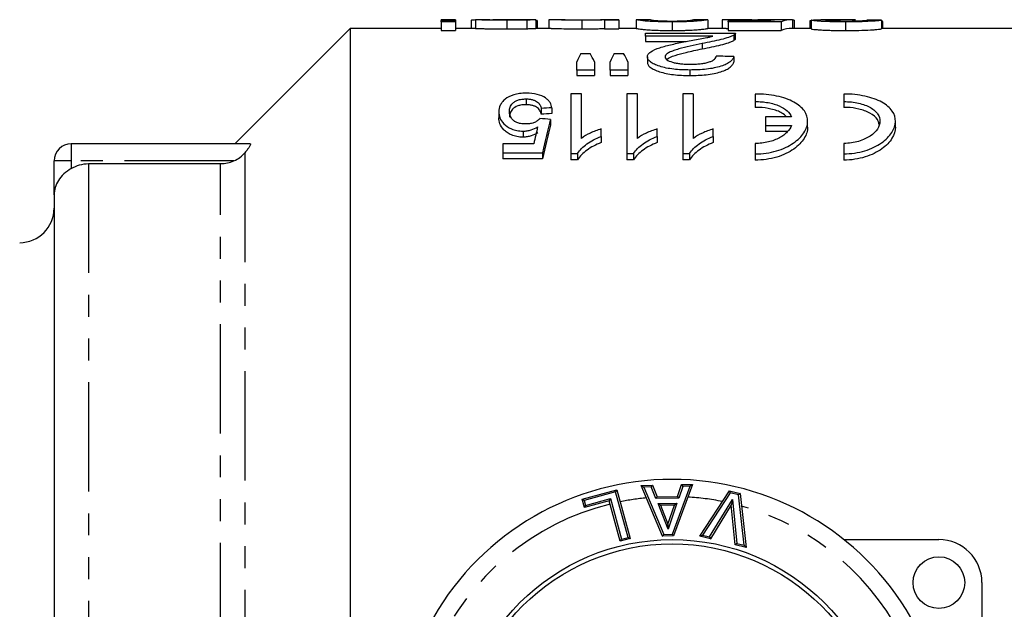
# Model space of a CAD drawing. Extents: x 126 to 281, y 56 to 280.
# Drawn here: x 161 to 218, y 108 to 142 of the extents above; entities that cross this region are included whole.
import ezdxf

# ---------------------------------------------------------------- set-up
doc = ezdxf.new("R2010")
doc.units = 0
doc.linetypes.add('PHANTOM', pattern=[12.7, 6.35, -1.27, 1.27, -1.27, 1.27, -1.27])
doc.layers.get('0').update_dxf_attribs({"linetype": 'CONTINUOUS'})

msp = doc.modelspace()

# ---------------------------------------------------------------- linework, layer by layer
at = {"color": 7, "linetype": 'CONTINUOUS'}
for p, q in [((180.359, 141.862), (173.659, 135.162)), ((185.643, 141.862), (180.359, 141.862)), ((180.359, 141.862), (180.359, 106.612)), ((186.476, 142.362), (185.643, 142.362)), ((185.643, 142.336), (185.643, 142.362)), ((186.476, 142.336), (185.643, 142.336)), ((185.643, 142.336), (185.643, 142.294)), ((185.643, 142.238), (185.643, 142.294)), ((185.643, 142.294), (186.476, 142.294)), ((186.476, 142.238), (185.643, 142.238)), ((185.643, 142.238), (185.643, 141.737)), ((186.476, 142.362), (186.476, 142.336)), ((186.476, 142.336), (186.476, 142.294)), ((186.476, 142.294), (186.476, 142.238)), ((186.476, 142.238), (186.476, 141.737)), ((187.643, 141.862), (186.476, 141.862)), ((187.393, 142.323), (187.393, 141.862)), ((187.643, 142.361), (187.643, 141.861)), ((189.458, 142.333), (189.458, 141.832)), ((191.112, 142.362), (190.184, 142.362)), ((190.621, 142.344), (190.621, 141.843)), ((191.143, 142.361), (191.143, 141.861)), ((192.03, 141.862), (191.143, 141.862)), ((191.226, 142.326), (191.226, 141.862)), ((191.893, 142.354), (191.893, 141.862)), ((192.854, 142.362), (192.012, 142.362)), ((193.822, 142.333), (193.822, 141.832)), ((195.976, 142.362), (194.977, 142.362)), ((195.143, 142.336), (195.143, 142.355)), ((195.976, 142.336), (195.143, 142.336)), ((195.143, 142.336), (195.143, 141.835)), ((195.976, 142.362), (195.976, 142.336)), ((195.976, 142.336), (195.976, 141.835)), ((196.974, 141.862), (195.976, 141.862)), ((197.808, 142.362), (196.974, 142.362)), ((196.976, 142.362), (196.976, 141.862)), ((199.059, 142.238), (199.059, 141.737)), ((201.14, 142.362), (200.308, 142.362)), ((202.204, 141.862), (201.138, 141.862)), ((201.143, 142.362), (201.143, 141.862)), ((201.976, 142.35), (201.976, 141.862)), ((202.204, 141.862), (202.309, 141.861)), ((203.205, 142.362), (202.217, 142.362)), ((202.309, 142.244), (202.309, 142.298)), ((202.309, 142.298), (204.712, 142.298)), ((205.393, 142.244), (202.309, 142.244)), ((202.309, 142.244), (202.309, 141.743)), ((203.884, 142.348), (203.884, 142.298)), ((206.026, 142.362), (205.016, 142.362)), ((205.393, 142.244), (205.393, 141.743)), ((207.143, 141.862), (206.026, 141.862)), ((206.059, 142.362), (206.059, 141.862)), ((206.143, 142.336), (206.143, 141.862)), ((207.143, 142.294), (207.059, 142.294)), ((207.059, 142.294), (207.059, 141.862)), ((207.143, 142.337), (207.143, 141.837)), ((208.819, 142.362), (207.709, 142.362)), ((209.143, 142.238), (209.143, 141.737)), ((211.226, 142.338), (211.226, 141.838)), ((219.531, 141.862), (211.226, 141.862)), ((211.309, 141.862), (211.309, 142.24)), ((185.643, 141.737), (186.476, 141.737)), ((195.143, 141.835), (195.976, 141.835)), ((197.521, 141.405), (197.521, 141.588)), ((197.521, 141.588), (202.752, 141.588)), ((201.434, 141.405), (197.521, 141.405)), ((197.521, 141.405), (197.521, 141.1)), ((202.309, 141.743), (205.393, 141.743)), ((202.644, 141.464), (202.644, 141.159)), ((202.752, 141.279), (202.752, 141.583)), ((197.521, 141.1), (199.875, 141.1)), ((200.8, 140.981), (200.8, 140.672)), ((193.761, 140.407), (194.301, 140.407)), ((195.694, 140.407), (196.245, 140.407)), ((197.623, 140.204), (197.623, 139.89)), ((202.649, 140.219), (202.649, 139.905)), ((193.521, 139.443), (193.521, 139.917)), ((194.547, 139.917), (194.547, 139.443)), ((195.47, 139.443), (195.47, 139.917)), ((196.495, 139.917), (196.495, 139.443)), ((194.547, 139.443), (193.521, 139.443)), ((193.521, 139.443), (193.521, 139.122)), ((193.521, 139.122), (194.547, 139.122)), ((194.547, 139.443), (194.547, 139.122)), ((196.495, 139.443), (195.47, 139.443)), ((195.47, 139.443), (195.47, 139.122)), ((195.47, 139.122), (196.495, 139.122)), ((196.495, 139.443), (196.495, 139.122)), ((200.085, 139.443), (200.085, 139.122)), ((193.173, 138.06), (193.173, 134.587)), ((193.789, 138.06), (193.173, 138.06)), ((193.789, 135.469), (193.789, 138.06)), ((197.043, 138.06), (196.427, 138.06)), ((196.427, 138.06), (196.427, 134.587)), ((197.043, 135.469), (197.043, 138.06)), ((199.681, 138.06), (199.681, 134.587)), ((200.296, 135.469), (200.296, 138.058)), ((203.885, 138.049), (203.885, 137.608)), ((209.036, 138.049), (209.036, 137.608)), ((190.578, 137.762), (190.578, 137.427)), ((203.885, 137.608), (203.885, 137.272)), ((209.036, 137.608), (209.036, 137.272)), ((188.996, 137.011), (188.996, 136.669)), ((191.458, 137.21), (191.458, 136.87)), ((192.073, 137.251), (192.073, 136.911)), ((204.485, 136.716), (204.485, 136.226)), ((205.993, 136.716), (204.485, 136.716)), ((191.996, 136.575), (191.996, 136.229)), ((204.485, 136.226), (205.993, 136.226)), ((204.485, 136.226), (204.485, 135.877)), ((206.936, 136.127), (206.936, 136.47)), ((212.036, 136.127), (212.036, 136.473)), ((190.399, 135.892), (190.399, 135.54)), ((194.943, 135.581), (194.943, 136.02)), ((194.943, 135.581), (194.943, 135.226)), ((198.196, 135.581), (198.196, 136.02)), ((198.196, 135.581), (198.196, 135.226)), ((201.45, 135.581), (201.45, 136.02)), ((201.45, 135.581), (201.45, 135.226)), ((205.754, 135.877), (204.485, 135.877)), ((174.55, 135.162), (164.159, 135.162)), ((189.227, 135.159), (189.227, 134.64)), ((191.024, 135.159), (189.227, 135.159)), ((203.885, 135.18), (203.885, 134.572)), ((209.036, 135.18), (209.036, 134.572)), ((189.227, 134.64), (191.535, 134.64)), ((189.227, 134.64), (189.227, 134.275)), ((191.535, 134.64), (191.535, 134.275)), ((193.173, 134.587), (193.57, 134.587)), ((193.173, 134.587), (193.173, 134.222)), ((193.57, 134.587), (193.57, 134.222)), ((196.427, 134.587), (196.824, 134.587)), ((196.427, 134.587), (196.427, 134.222)), ((196.824, 134.587), (196.824, 134.222)), ((199.681, 134.587), (200.078, 134.587)), ((199.681, 134.587), (199.681, 134.222)), ((200.078, 134.587), (200.078, 134.222)), ((203.885, 134.572), (203.885, 134.206)), ((209.036, 134.572), (209.036, 134.206)), ((163.159, 132.193), (163.159, 134.162)), ((165.159, 134.002), (172.831, 134.002)), ((191.535, 134.275), (189.227, 134.275)), ((193.57, 134.222), (193.173, 134.222)), ((196.824, 134.222), (196.427, 134.222)), ((200.078, 134.222), (199.681, 134.222)), ((163.159, 132.193), (163.159, 104.347)), ((193.834, 114.511), (195.85, 115.059)), ((195.85, 115.059), (196.621, 112.218)), ((197.264, 115.31), (197.917, 115.323)), ((198.511, 112.359), (197.264, 115.31)), ((197.917, 115.323), (198.189, 114.652)), ((200.247, 115.367), (199.147, 112.371)), ((199.378, 114.675), (199.61, 115.355)), ((199.61, 115.355), (200.247, 115.367)), ((200.663, 112.354), (202.388, 114.997)), ((202.388, 114.997), (203.011, 114.849)), ((193.965, 114.029), (193.834, 114.511)), ((195.403, 114.419), (193.965, 114.029)), ((196.043, 112.062), (195.403, 114.419)), ((198.189, 114.652), (199.378, 114.675)), ((203.011, 114.849), (203.355, 111.712)), ((199.203, 114.17), (198.392, 114.154)), ((198.392, 114.154), (198.822, 113.059)), ((198.822, 113.059), (199.203, 114.17)), ((202.501, 114.176), (201.283, 112.206)), ((202.722, 111.863), (202.501, 114.176)), ((196.621, 112.218), (196.043, 112.062)), ((199.147, 112.371), (198.511, 112.359)), ((201.283, 112.206), (200.663, 112.354)), ((209.047, 112.162), (214.559, 112.162)), ((203.355, 111.712), (202.722, 111.863)), ((217.059, 109.662), (217.059, 106.704))]:
    msp.add_line(p, q, dxfattribs=at)
at = {"color": 8, "linetype": 'PHANTOM'}
for p, q in [((164.159, 135.162), (164.159, 134.162)), ((174.245, 134.638), (174.245, 105.807)), ((164.159, 134.162), (163.159, 134.162)), ((173.602, 134.162), (164.159, 134.162)), ((164.159, 134.162), (164.159, 133.725)), ((165.159, 134.002), (165.159, 104.611)), ((172.831, 105.621), (172.831, 134.002)), ((197.85, 115.221), (197.413, 115.213)), ((197.413, 115.213), (198.577, 112.461)), ((198.122, 114.551), (197.85, 115.221)), ((199.076, 112.47), (200.103, 115.264)), ((199.682, 115.256), (199.45, 114.576)), ((200.103, 115.264), (199.682, 115.256)), ((195.779, 114.936), (193.957, 114.441)), ((193.957, 114.441), (194.035, 114.151)), ((194.035, 114.151), (195.473, 114.542)), ((195.473, 114.542), (196.114, 112.184)), ((196.499, 112.289), (195.779, 114.936)), ((199.45, 114.576), (198.122, 114.551)), ((202.433, 114.884), (200.825, 112.418)), ((201.236, 112.32), (202.572, 114.482)), ((202.919, 114.768), (202.433, 114.884)), ((202.572, 114.482), (202.815, 111.943)), ((203.24, 111.842), (202.919, 114.768)), ((198.246, 114.252), (199.344, 114.273)), ((198.828, 112.769), (198.246, 114.252)), ((199.344, 114.273), (198.828, 112.769)), ((196.114, 112.184), (196.499, 112.289)), ((198.577, 112.461), (199.076, 112.47)), ((200.825, 112.418), (201.236, 112.32)), ((202.815, 111.943), (203.24, 111.842))]:
    msp.add_line(p, q, dxfattribs=at)
at = {"color": 7, "linetype": 'CONTINUOUS', "flags": 128}
for points in [[(195.85, 115.059), (195.848, 115.056), (195.844, 115.049), (195.838, 115.038), (195.829, 115.023), (195.819, 115.004), (195.806, 114.983), (195.793, 114.96), (195.779, 114.936)], [(197.264, 115.31), (197.267, 115.308), (197.275, 115.303), (197.289, 115.294), (197.308, 115.282), (197.33, 115.267), (197.356, 115.25), (197.384, 115.232), (197.413, 115.213)], [(197.85, 115.221), (197.863, 115.241), (197.876, 115.26), (197.887, 115.278), (197.897, 115.293), (197.906, 115.306), (197.912, 115.315), (197.916, 115.321), (197.917, 115.323)], [(199.682, 115.256), (199.668, 115.276), (199.655, 115.294), (199.642, 115.311), (199.632, 115.326), (199.623, 115.338), (199.616, 115.348), (199.612, 115.353), (199.61, 115.355)], [(200.247, 115.367), (200.245, 115.365), (200.237, 115.359), (200.223, 115.35), (200.205, 115.337), (200.183, 115.321), (200.158, 115.304), (200.131, 115.284), (200.103, 115.264)], [(202.388, 114.997), (202.388, 114.995), (202.391, 114.989), (202.395, 114.978), (202.401, 114.964), (202.408, 114.947), (202.415, 114.927), (202.424, 114.906), (202.433, 114.884)], [(193.834, 114.511), (193.837, 114.51), (193.843, 114.506), (193.855, 114.499), (193.87, 114.491), (193.889, 114.48), (193.91, 114.468), (193.933, 114.455), (193.957, 114.441)], [(195.473, 114.542), (195.459, 114.518), (195.446, 114.495), (195.434, 114.474), (195.423, 114.455), (195.415, 114.44), (195.408, 114.429), (195.404, 114.422), (195.403, 114.419)], [(198.122, 114.551), (198.135, 114.57), (198.148, 114.589), (198.16, 114.607), (198.17, 114.622), (198.178, 114.635), (198.184, 114.644), (198.188, 114.65), (198.189, 114.652)], [(199.45, 114.576), (199.436, 114.595), (199.422, 114.614), (199.41, 114.631), (199.399, 114.646), (199.39, 114.658), (199.383, 114.667), (199.379, 114.673), (199.378, 114.675)], [(202.572, 114.482), (202.559, 114.429), (202.547, 114.377), (202.536, 114.329), (202.526, 114.286), (202.517, 114.248), (202.51, 114.217), (202.505, 114.195), (202.502, 114.181), (202.501, 114.176)], [(203.011, 114.849), (203.009, 114.847), (203.004, 114.843), (202.995, 114.835), (202.984, 114.825), (202.97, 114.813), (202.954, 114.799), (202.937, 114.784), (202.919, 114.768)], [(193.965, 114.029), (193.967, 114.031), (193.971, 114.038), (193.977, 114.049), (193.986, 114.064), (193.996, 114.083), (194.009, 114.104), (194.022, 114.127), (194.035, 114.151)], [(198.392, 114.154), (198.39, 114.156), (198.383, 114.16), (198.372, 114.167), (198.358, 114.177), (198.34, 114.189), (198.319, 114.203), (198.296, 114.218), (198.271, 114.235), (198.246, 114.252)], [(199.344, 114.273), (199.316, 114.253), (199.29, 114.233), (199.266, 114.216), (199.244, 114.2), (199.227, 114.187), (199.214, 114.178), (199.206, 114.172), (199.203, 114.17)], [(198.828, 112.769), (198.827, 112.819), (198.826, 112.868), (198.825, 112.914), (198.824, 112.955), (198.823, 112.991), (198.823, 113.02), (198.822, 113.041), (198.822, 113.054), (198.822, 113.059)], [(196.114, 112.184), (196.1, 112.16), (196.087, 112.137), (196.075, 112.116), (196.064, 112.098), (196.055, 112.082), (196.049, 112.071), (196.045, 112.064), (196.043, 112.062)], [(196.499, 112.289), (196.523, 112.275), (196.546, 112.262), (196.567, 112.25), (196.585, 112.239), (196.601, 112.23), (196.612, 112.224), (196.619, 112.22), (196.621, 112.218)], [(198.511, 112.359), (198.513, 112.361), (198.516, 112.367), (198.522, 112.376), (198.531, 112.389), (198.541, 112.404), (198.552, 112.422), (198.564, 112.441), (198.577, 112.461)], [(199.147, 112.371), (199.145, 112.373), (199.141, 112.379), (199.135, 112.388), (199.126, 112.4), (199.115, 112.415), (199.103, 112.432), (199.09, 112.451), (199.076, 112.47)], [(200.663, 112.354), (200.666, 112.355), (200.673, 112.358), (200.685, 112.362), (200.701, 112.369), (200.721, 112.377), (200.744, 112.386), (200.77, 112.396), (200.797, 112.407), (200.825, 112.418)], [(201.236, 112.32), (201.245, 112.298), (201.254, 112.276), (201.262, 112.257), (201.269, 112.239), (201.275, 112.225), (201.279, 112.215), (201.282, 112.208), (201.283, 112.206)], [(202.815, 111.943), (202.797, 111.928), (202.78, 111.913), (202.763, 111.899), (202.749, 111.886), (202.738, 111.876), (202.729, 111.869), (202.724, 111.864), (202.722, 111.863)], [(203.24, 111.842), (203.263, 111.817), (203.284, 111.792), (203.304, 111.77), (203.321, 111.75), (203.336, 111.734), (203.346, 111.722), (203.353, 111.714), (203.355, 111.712)]]:
    msp.add_lwpolyline(points, dxfattribs=at)
at = {"color": 7, "linetype": 'CONTINUOUS'}
for centre, radius in [((199.059, 99.662), 12.5), ((199.059, 99.662), 12.25), ((214.559, 109.662), 1.5)]:
    msp.add_circle(centre, radius, dxfattribs=at)
for centre, radius, start, end in [((164.159, 134.162), 1, 90, 180), ((161.159, 131.412), 2, 270, 0), ((199.059, 99.662), 16, 29.9248, 150.0752), ((214.559, 109.662), 2.5, 0, 90)]:
    msp.add_arc(centre, radius, start, end, dxfattribs=at)
at = {"color": 8, "linetype": 'PHANTOM'}
for start, end in [(95.7018, 101.609), (78.7668, 86.4889), (103.8997, 155.7049), (24.2951, 74.4052)]:
    msp.add_arc((199.059, 99.662), 15, start, end, dxfattribs=at)
at = {"color": 7, "linetype": 'CONTINUOUS'}
for centre, major_axis, ratio, start_param, end_param in [((190.143, 99.662), (427, 0), 0.1, 1.5747, 1.576651), ((173.726, 99.662), (427, 0), 0.1, 1.529801, 1.529997), ((205.17, 99.662), (0, 42.7), 0.196442, 0.015217, 0.054672), ((206.026, 99.662), (0, 42.7), 0.2, 6.279282, 6.357414), ((206.026, 99.662), (0, 42.2), 0.2, 0, 0.07511), ((191.143, 99.662), (427, 0), 0.1, 1.53566, 1.535856), ((197.059, 99.662), (427, 0), 0.1, 1.537613, 1.539566), ((195.644, 99.662), (0, 42.5), 0.155763, 0.288369, 0.32647), ((192.381, 99.662), (0, 42.5), 0.158879, 5.956715, 5.994816), ((197.451, 99.662), (0, 42.5), 0.145379, 0.288369, 0.32647), ((194.287, 99.662), (0, 42.5), 0.161994, 5.956715, 5.994816), ((75.63, 99.662), (425, 0), 0.1, 1.267289, 1.269817), ((-3215.37, 99.662), (7967.14, 0), 0.005334, 1.127722, 1.127807), ((350.735, 99.662), (340, 0), 0.125, 2.056297, 2.058344), ((350.735, 99.662), (337.6, 0), 0.125, 2.060051, 2.062118), ((23.489, 99.662), (340, 0), 0.125, 1.052259, 1.054342), ((195.156, 99.662), (0, 42.5), 0.15, 0.518537, 0.604084), ((195.156, 99.662), (0, 42.2), 0.15, 0.522599, 0.608999), ((194.44, 99.662), (0, 42.5), 0.146172, 0.539075, 0.582255)]:
    msp.add_ellipse(centre, major_axis=major_axis, ratio=ratio, start_param=start_param, end_param=end_param, dxfattribs=at)
for points, knots in [([(187.682, 142.349), (187.609, 142.346), (187.459, 142.342), (187.4, 142.332), (187.394, 142.325), (187.393, 142.323)], [0, 0, 0, 0, 0.406499, 0.8269, 1, 1, 1, 1]), ([(189.458, 142.333), (189.353, 142.333), (189.249, 142.333), (189.043, 142.334), (188.941, 142.334), (188.74, 142.336), (188.641, 142.337), (188.445, 142.339), (188.348, 142.341), (188.167, 142.344), (188.083, 142.346), (187.936, 142.35), (187.876, 142.352), (187.778, 142.355), (187.74, 142.357), (187.681, 142.36), (187.662, 142.361), (187.643, 142.361)], [0, 0, 0, 0, 0.125, 0.125, 0.25, 0.25, 0.375, 0.375, 0.5, 0.5, 0.625, 0.625, 0.75, 0.75, 0.875, 0.875, 1, 1, 1, 1]), ([(187.643, 141.861), (187.661, 141.861), (187.681, 141.86), (187.739, 141.857), (187.776, 141.855), (187.873, 141.852), (187.933, 141.85), (188.079, 141.846), (188.162, 141.844), (188.342, 141.84), (188.438, 141.839), (188.633, 141.836), (188.732, 141.835), (188.936, 141.834), (189.04, 141.833), (189.248, 141.832), (189.353, 141.832), (189.458, 141.832)], [0, 0, 0, 0, 0.125, 0.125, 0.25, 0.25, 0.375, 0.375, 0.5, 0.5, 0.625, 0.625, 0.75, 0.75, 0.875, 0.875, 1, 1, 1, 1]), ([(188.476, 142.362), (188.486, 142.361), (188.496, 142.361), (188.528, 142.36), (188.549, 142.36), (188.63, 142.359), (188.706, 142.357), (188.881, 142.356), (188.982, 142.355), (189.186, 142.354), (189.291, 142.354), (189.397, 142.354)], [0, 0, 0, 0, 0.125, 0.125, 0.25, 0.25, 0.5, 0.5, 0.75, 0.75, 1, 1, 1, 1]), ([(189.317, 142.361), (189.103, 142.36), (188.877, 142.36), (188.656, 142.359), (188.645, 142.358)], [0, 0, 0, 0, 0.946337, 1, 1, 1, 1]), ([(189.947, 142.362), (189.896, 142.362), (189.843, 142.362), (189.791, 142.362), (189.738, 142.361), (189.686, 142.361), (189.633, 142.361), (189.528, 142.361), (189.423, 142.361), (189.317, 142.361)], [0, 0, 0, 0, 0.00016416, 0.00016416, 0.00016416, 0.0003281954, 0.0003281954, 0.0003281954, 0.0006560161, 0.0006560161, 0.0006560161, 0.0006560161]), ([(189.397, 142.354), (189.495, 142.354), (189.593, 142.354), (189.786, 142.354), (189.883, 142.355), (190.066, 142.356), (190.146, 142.357), (190.24, 142.359), (190.267, 142.359), (190.301, 142.36), (190.306, 142.361), (190.309, 142.361)], [0, 0, 0, 0, 0.25, 0.25, 0.5, 0.5, 0.75, 0.75, 0.875, 0.875, 1, 1, 1, 1]), ([(190.621, 142.344), (190.578, 142.343), (190.536, 142.342), (190.448, 142.34), (190.402, 142.34), (190.26, 142.338), (190.163, 142.336), (189.965, 142.334), (189.864, 142.334), (189.662, 142.333), (189.56, 142.333), (189.458, 142.333)], [0, 0, 0, 0, 0.125, 0.125, 0.25, 0.25, 0.5, 0.5, 0.75, 0.75, 1, 1, 1, 1]), ([(190.222, 142.362), (190.204, 142.362), (190.186, 142.362), (190.144, 142.362), (190.121, 142.362), (190.05, 142.362), (189.999, 142.362), (189.947, 142.362)], [0, 0, 0, 0, 0.25, 0.25, 0.5, 0.5, 1, 1, 1, 1]), ([(190.309, 142.361), (190.308, 142.361), (190.302, 142.362), (190.272, 142.362), (190.248, 142.362), (190.222, 142.362)], [0, 0, 0, 0, 0.5, 0.5, 1, 1, 1, 1]), ([(191.143, 142.361), (191.141, 142.361), (191.139, 142.361), (191.129, 142.36), (191.12, 142.36), (191.086, 142.358), (191.052, 142.356), (190.961, 142.353), (190.904, 142.351), (190.808, 142.348), (190.774, 142.347), (190.701, 142.345), (190.661, 142.345), (190.621, 142.344)], [0, 0, 0, 0, 0.125, 0.125, 0.25, 0.25, 0.5, 0.5, 0.75, 0.75, 0.875, 0.875, 1, 1, 1, 1]), ([(190.621, 141.843), (190.66, 141.844), (190.7, 141.845), (190.774, 141.847), (190.807, 141.848), (190.903, 141.851), (190.96, 141.853), (191.052, 141.856), (191.086, 141.858), (191.12, 141.86), (191.129, 141.86), (191.139, 141.861), (191.141, 141.861), (191.143, 141.861)], [0, 0, 0, 0, 0.125, 0.125, 0.25, 0.25, 0.5, 0.5, 0.75, 0.75, 0.875, 0.875, 1, 1, 1, 1]), ([(191.112, 142.362), (191.123, 142.362), (191.142, 142.362), (191.142, 142.362), (191.143, 142.361)], [0, 0, 0, 0, 0.560012, 1, 1, 1, 1]), ([(193.822, 142.333), (193.75, 142.333), (193.677, 142.333), (193.533, 142.333), (193.462, 142.334), (193.25, 142.335), (193.112, 142.337), (192.854, 142.342), (192.736, 142.344), (192.571, 142.348), (192.521, 142.349), (192.426, 142.352), (192.381, 142.353), (192.259, 142.356), (192.19, 142.358), (192.079, 142.361), (192.032, 142.362), (191.961, 142.362), (191.935, 142.361), (191.9, 142.359), (191.896, 142.357), (191.893, 142.354)], [0, 0, 0, 0, 0.0625, 0.0625, 0.125, 0.125, 0.25, 0.25, 0.375, 0.375, 0.4375, 0.4375, 0.5, 0.5, 0.625, 0.625, 0.75, 0.75, 0.875, 0.875, 1, 1, 1, 1]), ([(192.03, 141.859), (192.042, 141.86), (192.081, 141.863), (192.367, 141.853), (192.855, 141.841), (193.384, 141.833), (193.703, 141.832), (193.822, 141.832)], [0, 0, 0, 0, 0.109164, 0.370534, 0.634236, 0.862495, 1, 1, 1, 1]), ([(192.854, 142.362), (192.907, 142.362), (193.017, 142.361), (193.309, 142.357), (193.627, 142.354), (193.827, 142.354), (193.915, 142.354)], [0, 0, 0, 0, 0.27764, 0.583634, 0.817591, 1, 1, 1, 1]), ([(195.143, 142.355), (195.069, 142.353), (194.994, 142.351), (194.815, 142.346), (194.716, 142.343), (194.49, 142.338), (194.363, 142.336), (194.166, 142.334), (194.099, 142.333), (193.961, 142.333), (193.892, 142.333), (193.822, 142.333)], [0, 0, 0, 0, 0.25, 0.25, 0.5, 0.5, 0.75, 0.75, 0.875, 0.875, 1, 1, 1, 1]), ([(193.915, 142.354), (194.032, 142.354), (194.268, 142.355), (194.607, 142.358), (194.865, 142.362), (194.948, 142.362), (194.977, 142.361)], [0, 0, 0, 0, 0.243579, 0.487729, 0.825235, 1, 1, 1, 1]), ([(199.059, 142.238), (198.967, 142.238), (198.875, 142.239), (198.693, 142.24), (198.603, 142.241), (198.337, 142.247), (198.163, 142.252), (197.851, 142.266), (197.711, 142.274), (197.49, 142.292), (197.404, 142.301), (197.259, 142.318), (197.199, 142.326), (197.101, 142.339), (197.063, 142.345), (196.99, 142.358), (196.979, 142.362), (196.976, 142.362)], [0, 0, 0, 0, 0.0625, 0.0625, 0.125, 0.125, 0.25, 0.25, 0.375, 0.375, 0.5, 0.5, 0.625, 0.625, 0.75, 0.75, 1, 1, 1, 1]), ([(196.976, 141.862), (196.979, 141.862), (196.99, 141.858), (197.062, 141.845), (197.099, 141.839), (197.195, 141.826), (197.255, 141.818), (197.4, 141.801), (197.484, 141.792), (197.706, 141.773), (197.842, 141.765), (198.158, 141.751), (198.33, 141.745), (198.599, 141.74), (198.69, 141.739), (198.874, 141.737), (198.967, 141.737), (199.059, 141.737)], [0, 0, 0, 0, 0.25, 0.25, 0.375, 0.375, 0.5, 0.5, 0.625, 0.625, 0.75, 0.75, 0.875, 0.875, 0.9375, 0.9375, 1, 1, 1, 1]), ([(197.809, 142.362), (197.811, 142.362), (197.817, 142.36), (197.86, 142.351), (197.893, 142.344), (197.996, 142.33), (198.04, 142.325), (198.167, 142.314), (198.251, 142.309), (198.443, 142.3), (198.556, 142.296), (198.741, 142.291), (198.806, 142.29), (198.936, 142.289), (199.002, 142.289), (199.068, 142.289)], [0, 0, 0, 0, 0.25, 0.25, 0.5, 0.5, 0.625, 0.625, 0.75, 0.75, 0.875, 0.875, 0.9375, 0.9375, 1, 1, 1, 1]), ([(201.143, 142.362), (201.141, 142.362), (201.138, 142.361), (201.118, 142.357), (201.101, 142.354), (201.053, 142.345), (201.021, 142.339), (200.933, 142.326), (200.877, 142.318), (200.727, 142.302), (200.634, 142.293), (200.465, 142.279), (200.403, 142.275), (200.268, 142.267), (200.196, 142.263), (200.041, 142.256), (199.959, 142.252), (199.79, 142.247), (199.702, 142.245), (199.522, 142.241), (199.43, 142.24), (199.245, 142.238), (199.152, 142.238), (199.059, 142.238)], [0, 0, 0, 0, 0.125, 0.125, 0.25, 0.25, 0.375, 0.375, 0.5, 0.5, 0.625, 0.625, 0.6875, 0.6875, 0.75, 0.75, 0.8125, 0.8125, 0.875, 0.875, 0.9375, 0.9375, 1, 1, 1, 1]), ([(199.059, 141.737), (199.152, 141.737), (199.244, 141.737), (199.425, 141.739), (199.515, 141.74), (199.692, 141.743), (199.78, 141.745), (199.951, 141.751), (200.032, 141.754), (200.263, 141.764), (200.401, 141.773), (200.626, 141.791), (200.72, 141.8), (200.87, 141.817), (200.927, 141.825), (201.018, 141.839), (201.051, 141.844), (201.1, 141.853), (201.118, 141.857), (201.138, 141.861), (201.141, 141.862), (201.143, 141.862)], [0, 0, 0, 0, 0.0625, 0.0625, 0.125, 0.125, 0.1875, 0.1875, 0.25, 0.25, 0.375, 0.375, 0.5, 0.5, 0.625, 0.625, 0.75, 0.75, 0.875, 0.875, 1, 1, 1, 1]), ([(199.068, 142.289), (199.153, 142.289), (199.237, 142.289), (199.401, 142.291), (199.482, 142.293), (199.63, 142.297), (199.699, 142.3), (199.826, 142.306), (199.88, 142.309), (199.933, 142.313)], [0, 0, 0, 0, 0.25, 0.25, 0.5, 0.5, 0.75, 0.75, 1, 1, 1, 1]), ([(199.933, 142.313), (199.98, 142.316), (200.024, 142.32), (200.092, 142.327), (200.119, 142.33), (200.192, 142.34), (200.225, 142.345), (200.271, 142.354), (200.287, 142.357), (200.305, 142.361), (200.307, 142.362), (200.309, 142.362)], [0, 0, 0, 0, 0.125, 0.125, 0.25, 0.25, 0.5, 0.5, 0.75, 0.75, 1, 1, 1, 1]), ([(203.884, 142.348), (203.817, 142.348), (203.751, 142.348), (203.619, 142.349), (203.554, 142.349), (203.36, 142.35), (203.231, 142.351), (202.991, 142.353), (202.879, 142.355), (202.669, 142.357), (202.571, 142.359), (202.398, 142.361), (202.318, 142.361), (202.188, 142.362), (202.135, 142.362), (202.053, 142.361), (202.022, 142.359), (201.984, 142.355), (201.979, 142.353), (201.976, 142.35)], [0, 0, 0, 0, 0.0625, 0.0625, 0.125, 0.125, 0.25, 0.25, 0.375, 0.375, 0.5, 0.5, 0.625, 0.625, 0.75, 0.75, 0.875, 0.875, 1, 1, 1, 1]), ([(203.205, 142.362), (203.26, 142.362), (203.396, 142.362), (203.721, 142.361), (203.975, 142.361), (204.114, 142.361)], [0, 0, 0, 0, 0.233864, 0.581007, 1, 1, 1, 1]), ([(205.042, 142.357), (204.958, 142.356), (204.873, 142.355), (204.69, 142.353), (204.596, 142.352), (204.398, 142.35), (204.298, 142.349), (204.145, 142.349), (204.093, 142.349), (203.989, 142.348), (203.936, 142.348), (203.884, 142.348)], [0, 0, 0, 0, 0.25, 0.25, 0.5, 0.5, 0.75, 0.75, 0.875, 0.875, 1, 1, 1, 1]), ([(204.114, 142.361), (204.305, 142.361), (204.641, 142.361), (204.903, 142.362), (205.016, 142.362)], [0, 0, 0, 0, 0.567749, 1, 1, 1, 1]), ([(207.143, 142.337), (207.173, 142.344), (207.233, 142.358), (207.502, 142.363), (207.691, 142.362), (207.709, 142.362)], [0, 0, 0, 0, 0.475517, 0.951015, 1, 1, 1, 1]), ([(209.143, 142.238), (209.017, 142.238), (208.891, 142.239), (208.645, 142.241), (208.523, 142.243), (208.283, 142.248), (208.164, 142.252), (207.943, 142.26), (207.84, 142.265), (207.648, 142.276), (207.562, 142.282), (207.41, 142.294), (207.344, 142.3), (207.239, 142.312), (207.204, 142.317), (207.166, 142.325), (207.156, 142.328), (207.145, 142.333), (207.144, 142.335), (207.143, 142.337)], [0, 0, 0, 0, 0.125, 0.125, 0.25, 0.25, 0.375, 0.375, 0.5, 0.5, 0.625, 0.625, 0.75, 0.75, 0.875, 0.875, 0.9375, 0.9375, 1, 1, 1, 1]), ([(209.723, 142.354), (209.348, 142.36), (208.978, 142.363), (208.469, 142.361), (208.308, 142.359), (208.124, 142.354), (208.071, 142.351), (208.016, 142.347), (208.002, 142.345), (207.981, 142.342), (207.978, 142.34), (207.976, 142.337)], [0, 0, 0, 0, 0.5, 0.5, 0.75, 0.75, 0.875, 0.875, 0.9375, 0.9375, 1, 1, 1, 1]), ([(207.976, 142.337), (207.978, 142.335), (207.984, 142.332), (208.012, 142.327), (208.036, 142.324), (208.129, 142.315), (208.225, 142.309), (208.392, 142.302), (208.454, 142.299), (208.583, 142.295), (208.651, 142.294), (208.792, 142.291), (208.865, 142.29), (209.012, 142.289), (209.087, 142.289), (209.161, 142.289)], [0, 0, 0, 0, 0.125, 0.125, 0.25, 0.25, 0.5, 0.5, 0.625, 0.625, 0.75, 0.75, 0.875, 0.875, 1, 1, 1, 1]), ([(211.226, 142.338), (211.211, 142.334), (211.194, 142.329), (211.136, 142.319), (211.097, 142.313), (210.995, 142.301), (210.931, 142.295), (210.781, 142.282), (210.691, 142.276), (210.396, 142.26), (210.159, 142.251), (209.788, 142.243), (209.661, 142.241), (209.403, 142.239), (209.273, 142.238), (209.143, 142.238)], [0, 0, 0, 0, 0.125, 0.125, 0.25, 0.25, 0.375, 0.375, 0.5, 0.5, 0.75, 0.75, 0.875, 0.875, 1, 1, 1, 1]), ([(209.161, 142.289), (209.32, 142.289), (209.478, 142.29), (209.704, 142.294), (209.779, 142.296), (209.918, 142.3), (209.984, 142.302), (210.103, 142.308), (210.156, 142.311), (210.246, 142.317), (210.283, 142.321), (210.34, 142.327), (210.361, 142.33), (210.386, 142.336), (210.39, 142.339), (210.393, 142.341)], [0, 0, 0, 0, 0.25, 0.25, 0.375, 0.375, 0.5, 0.5, 0.625, 0.625, 0.75, 0.75, 0.875, 0.875, 1, 1, 1, 1]), ([(211.309, 142.24), (211.309, 142.243), (211.309, 142.25), (211.293, 142.26), (211.267, 142.269), (211.237, 142.275), (211.222, 142.278)], [0, 0, 0, 0, 0.215357, 0.477093, 0.737353, 1, 1, 1, 1]), ([(189.458, 141.832), (189.56, 141.832), (189.663, 141.833), (189.867, 141.833), (189.967, 141.834), (190.165, 141.836), (190.262, 141.837), (190.402, 141.839), (190.447, 141.84), (190.536, 141.842), (190.578, 141.843), (190.621, 141.843)], [0, 0, 0, 0, 0.25, 0.25, 0.5, 0.5, 0.75, 0.75, 0.875, 0.875, 1, 1, 1, 1]), ([(193.822, 141.832), (193.891, 141.832), (193.96, 141.832), (194.096, 141.833), (194.163, 141.833), (194.362, 141.835), (194.489, 141.838), (194.714, 141.843), (194.816, 141.845), (194.994, 141.851), (195.069, 141.853), (195.143, 141.855)], [0, 0, 0, 0, 0.125, 0.125, 0.25, 0.25, 0.5, 0.5, 0.75, 0.75, 1, 1, 1, 1]), ([(199.843, 141.094), (199.984, 141.12), (200.125, 141.146), (200.404, 141.198), (200.544, 141.223), (200.82, 141.273), (200.958, 141.297), (201.151, 141.336), (201.212, 141.35), (201.326, 141.377), (201.38, 141.391), (201.434, 141.405)], [0, 0, 0, 0, 0.25, 0.25, 0.5, 0.5, 0.75, 0.75, 0.875, 0.875, 1, 1, 1, 1]), ([(202.644, 141.464), (202.602, 141.443), (202.559, 141.421), (202.455, 141.378), (202.397, 141.357), (202.209, 141.294), (202.062, 141.252), (201.735, 141.171), (201.557, 141.132), (201.188, 141.055), (200.995, 141.018), (200.8, 140.981)], [0, 0, 0, 0, 0.125, 0.125, 0.25, 0.25, 0.5, 0.5, 0.75, 0.75, 1, 1, 1, 1]), ([(202.75, 141.583), (202.747, 141.565), (202.743, 141.536), (202.7, 141.496), (202.663, 141.475), (202.644, 141.464)], [0, 0, 0, 0, 0.469811, 0.733706, 1, 1, 1, 1]), ([(207.143, 141.837), (207.144, 141.835), (207.145, 141.832), (207.156, 141.827), (207.166, 141.825), (207.203, 141.817), (207.239, 141.811), (207.343, 141.799), (207.407, 141.793), (207.558, 141.781), (207.645, 141.775), (207.833, 141.764), (207.938, 141.759), (208.16, 141.751), (208.275, 141.747), (208.516, 141.742), (208.641, 141.74), (208.89, 141.737), (209.016, 141.737), (209.143, 141.737)], [0, 0, 0, 0, 0.0625, 0.0625, 0.125, 0.125, 0.25, 0.25, 0.375, 0.375, 0.5, 0.5, 0.625, 0.625, 0.75, 0.75, 0.875, 0.875, 1, 1, 1, 1]), ([(209.143, 141.737), (209.272, 141.737), (209.401, 141.737), (209.656, 141.74), (209.782, 141.742), (210.156, 141.75), (210.392, 141.758), (210.688, 141.775), (210.776, 141.781), (210.928, 141.794), (210.992, 141.8), (211.094, 141.812), (211.134, 141.818), (211.194, 141.829), (211.211, 141.834), (211.226, 141.838)], [0, 0, 0, 0, 0.125, 0.125, 0.25, 0.25, 0.5, 0.5, 0.625, 0.625, 0.75, 0.75, 0.875, 0.875, 1, 1, 1, 1]), ([(197.623, 140.204), (197.626, 140.231), (197.628, 140.257), (197.644, 140.308), (197.656, 140.333), (197.708, 140.407), (197.756, 140.454), (197.95, 140.59), (198.139, 140.669), (198.46, 140.775), (198.574, 140.809), (198.816, 140.872), (198.938, 140.902), (199.191, 140.96), (199.319, 140.988), (199.579, 141.042), (199.711, 141.068), (199.843, 141.094)], [0, 0, 0, 0, 0.0625, 0.0625, 0.125, 0.125, 0.25, 0.25, 0.5, 0.5, 0.625, 0.625, 0.75, 0.75, 0.875, 0.875, 1, 1, 1, 1]), ([(200.8, 140.981), (200.333, 140.886), (199.873, 140.784), (199.35, 140.634), (199.247, 140.604), (199.059, 140.537), (198.972, 140.502), (198.823, 140.426), (198.762, 140.386), (198.696, 140.321), (198.679, 140.299), (198.655, 140.254), (198.651, 140.231), (198.649, 140.207)], [0, 0, 0, 0, 0.5, 0.5, 0.625, 0.625, 0.75, 0.75, 0.875, 0.875, 0.9375, 0.9375, 1, 1, 1, 1]), ([(200.8, 140.672), (200.995, 140.71), (201.187, 140.747), (201.553, 140.824), (201.731, 140.863), (202.058, 140.944), (202.205, 140.986), (202.396, 141.051), (202.455, 141.072), (202.559, 141.116), (202.602, 141.138), (202.644, 141.159)], [0, 0, 0, 0, 0.25, 0.25, 0.5, 0.5, 0.75, 0.75, 0.875, 0.875, 1, 1, 1, 1]), ([(202.644, 141.159), (202.663, 141.17), (202.681, 141.18), (202.71, 141.201), (202.721, 141.212), (202.738, 141.233), (202.745, 141.243), (202.752, 141.264), (202.752, 141.274), (202.752, 141.284)], [0, 0, 0, 0, 0.25, 0.25, 0.5, 0.5, 0.75, 0.75, 1, 1, 1, 1]), ([(200.085, 139.443), (199.926, 139.444), (199.768, 139.446), (199.458, 139.462), (199.305, 139.474), (199.004, 139.508), (198.857, 139.532), (198.584, 139.587), (198.457, 139.62), (198.225, 139.695), (198.121, 139.735), (197.939, 139.821), (197.86, 139.868), (197.737, 139.962), (197.695, 140.01), (197.651, 140.083), (197.639, 140.108), (197.626, 140.156), (197.625, 140.18), (197.623, 140.204)], [0, 0, 0, 0, 0.125, 0.125, 0.25, 0.25, 0.375, 0.375, 0.5, 0.5, 0.625, 0.625, 0.75, 0.75, 0.875, 0.875, 0.9375, 0.9375, 1, 1, 1, 1]), ([(198.649, 140.207), (198.65, 140.193), (198.651, 140.179), (198.66, 140.151), (198.667, 140.137), (198.692, 140.096), (198.719, 140.068), (198.831, 139.987), (198.944, 139.939), (199.149, 139.877), (199.225, 139.86), (199.384, 139.829), (199.469, 139.815), (199.645, 139.796), (199.736, 139.789), (199.92, 139.78), (200.014, 139.778), (200.107, 139.778)], [0, 0, 0, 0, 0.0625, 0.0625, 0.125, 0.125, 0.25, 0.25, 0.5, 0.5, 0.625, 0.625, 0.75, 0.75, 0.875, 0.875, 1, 1, 1, 1]), ([(198.756, 140.048), (198.763, 140.058), (198.823, 140.154), (199.249, 140.296), (199.937, 140.49), (200.486, 140.606), (200.8, 140.672)], [0, 0, 0, 0, 0.033355, 0.310945, 0.605744, 1, 1, 1, 1]), ([(202.649, 140.219), (202.631, 140.171), (202.611, 140.122), (202.542, 140.024), (202.495, 139.975), (202.375, 139.877), (202.299, 139.83), (202.121, 139.74), (202.012, 139.698), (201.775, 139.622), (201.645, 139.589), (201.361, 139.532), (201.21, 139.509), (200.899, 139.474), (200.738, 139.462), (200.413, 139.446), (200.249, 139.444), (200.085, 139.443)], [0, 0, 0, 0, 0.125, 0.125, 0.25, 0.25, 0.375, 0.375, 0.5, 0.5, 0.625, 0.625, 0.75, 0.75, 0.875, 0.875, 1, 1, 1, 1]), ([(200.107, 139.778), (200.208, 139.778), (200.309, 139.78), (200.507, 139.79), (200.604, 139.797), (200.796, 139.819), (200.887, 139.833), (201.058, 139.867), (201.139, 139.888), (201.282, 139.933), (201.346, 139.958), (201.453, 140.012), (201.495, 140.041), (201.562, 140.1), (201.587, 140.131), (201.616, 140.191), (201.62, 140.221), (201.623, 140.251)], [0, 0, 0, 0, 0.125, 0.125, 0.25, 0.25, 0.375, 0.375, 0.5, 0.5, 0.625, 0.625, 0.75, 0.75, 0.875, 0.875, 1, 1, 1, 1]), ([(197.623, 139.89), (197.625, 139.866), (197.626, 139.841), (197.639, 139.793), (197.651, 139.769), (197.694, 139.696), (197.734, 139.648), (197.858, 139.552), (197.934, 139.506), (198.113, 139.42), (198.218, 139.379), (198.448, 139.304), (198.574, 139.271), (198.846, 139.214), (198.993, 139.19), (199.294, 139.155), (199.449, 139.142), (199.766, 139.125), (199.925, 139.123), (200.085, 139.122)], [0, 0, 0, 0, 0.0625, 0.0625, 0.125, 0.125, 0.25, 0.25, 0.375, 0.375, 0.5, 0.5, 0.625, 0.625, 0.75, 0.75, 0.875, 0.875, 1, 1, 1, 1]), ([(200.085, 139.122), (200.248, 139.123), (200.411, 139.126), (200.732, 139.141), (200.891, 139.153), (201.203, 139.188), (201.354, 139.211), (201.637, 139.267), (201.77, 139.301), (202.009, 139.378), (202.115, 139.419), (202.296, 139.51), (202.372, 139.558), (202.493, 139.656), (202.54, 139.705), (202.611, 139.806), (202.631, 139.856), (202.649, 139.905)], [0, 0, 0, 0, 0.125, 0.125, 0.25, 0.25, 0.375, 0.375, 0.5, 0.5, 0.625, 0.625, 0.75, 0.75, 0.875, 0.875, 1, 1, 1, 1]), ([(190.583, 138.096), (190.453, 138.097), (190.326, 138.089), (190.078, 138.056), (189.963, 138.031), (189.647, 137.935), (189.489, 137.844), (189.364, 137.744)], [0, 0, 0, 0, 0.25, 0.25, 0.5, 0.5, 1, 1, 1, 1]), ([(192.073, 137.251), (192.059, 137.355), (192.029, 137.455), (191.939, 137.599), (191.904, 137.646), (191.816, 137.737), (191.763, 137.781), (191.58, 137.904), (191.422, 137.976), (191.033, 138.074), (190.809, 138.096), (190.583, 138.096)], [0, 0, 0, 0, 0.25, 0.25, 0.375, 0.375, 0.5, 0.5, 0.75, 0.75, 1, 1, 1, 1]), ([(203.885, 134.572), (204.102, 134.57), (204.314, 134.583), (204.73, 134.641), (204.934, 134.685), (205.312, 134.796), (205.492, 134.865), (205.82, 135.019), (205.969, 135.105), (206.238, 135.289), (206.356, 135.387), (206.56, 135.589), (206.647, 135.694), (206.787, 135.908), (206.84, 136.016), (206.913, 136.231), (206.933, 136.34), (206.942, 136.663), (206.88, 136.868), (206.609, 137.258), (206.408, 137.43), (205.994, 137.655), (205.841, 137.722), (205.508, 137.839), (205.326, 137.889), (204.938, 137.971), (204.737, 138.001), (204.319, 138.041), (204.102, 138.051), (203.885, 138.049)], [0, 0, 0, 0, 0.0625, 0.0625, 0.125, 0.125, 0.1875, 0.1875, 0.25, 0.25, 0.3125, 0.3125, 0.375, 0.375, 0.4375, 0.4375, 0.5, 0.5, 0.625, 0.625, 0.75, 0.75, 0.8125, 0.8125, 0.875, 0.875, 0.9375, 0.9375, 1, 1, 1, 1]), ([(209.036, 134.572), (209.251, 134.572), (209.46, 134.588), (209.87, 134.649), (210.071, 134.694), (210.443, 134.807), (210.619, 134.876), (210.942, 135.031), (211.087, 135.116), (211.351, 135.299), (211.468, 135.397), (211.667, 135.597), (211.752, 135.701), (211.959, 136.02), (212.03, 136.234), (212.042, 136.662), (211.981, 136.865), (211.783, 137.153), (211.699, 137.245), (211.499, 137.417), (211.383, 137.497), (211.114, 137.646), (210.962, 137.713), (210.635, 137.831), (210.458, 137.881), (210.074, 137.964), (209.876, 137.996), (209.465, 138.038), (209.251, 138.049), (209.036, 138.049)], [0, 0, 0, 0, 0.0625, 0.0625, 0.125, 0.125, 0.1875, 0.1875, 0.25, 0.25, 0.3125, 0.3125, 0.375, 0.375, 0.5, 0.5, 0.625, 0.625, 0.6875, 0.6875, 0.75, 0.75, 0.8125, 0.8125, 0.875, 0.875, 0.9375, 0.9375, 1, 1, 1, 1]), ([(189.364, 137.744), (189.297, 137.691), (189.24, 137.635), (189.147, 137.518), (189.107, 137.458), (189.02, 137.273), (188.998, 137.145), (188.996, 137.014)], [0, 0, 0, 0, 0.25, 0.25, 0.5, 0.5, 1, 1, 1, 1]), ([(189.612, 137.039), (189.612, 137.121), (189.624, 137.201), (189.676, 137.357), (189.721, 137.435), (189.826, 137.541), (189.866, 137.575), (189.966, 137.639), (190.024, 137.668), (190.161, 137.715), (190.239, 137.733), (190.404, 137.757), (190.491, 137.762), (190.578, 137.762)], [0, 0, 0, 0, 0.25, 0.25, 0.5, 0.5, 0.625, 0.625, 0.75, 0.75, 0.875, 0.875, 1, 1, 1, 1]), ([(190.578, 137.427), (190.491, 137.427), (190.406, 137.422), (190.24, 137.398), (190.164, 137.38), (189.957, 137.309), (189.863, 137.241), (189.721, 137.097), (189.676, 137.019), (189.624, 136.861), (189.612, 136.78), (189.612, 136.697)], [0, 0, 0, 0, 0.125, 0.125, 0.25, 0.25, 0.5, 0.5, 0.75, 0.75, 1, 1, 1, 1]), ([(190.578, 137.762), (190.647, 137.761), (190.716, 137.758), (190.849, 137.742), (190.914, 137.73), (191.029, 137.697), (191.082, 137.676), (191.173, 137.63), (191.21, 137.603), (191.311, 137.522), (191.355, 137.462), (191.404, 137.369), (191.419, 137.338), (191.441, 137.274), (191.449, 137.242), (191.458, 137.21)], [0, 0, 0, 0, 0.125, 0.125, 0.25, 0.25, 0.375, 0.375, 0.5, 0.5, 0.75, 0.75, 0.875, 0.875, 1, 1, 1, 1]), ([(191.458, 136.87), (191.449, 136.903), (191.441, 136.935), (191.419, 136.999), (191.404, 137.03), (191.355, 137.124), (191.312, 137.184), (191.211, 137.267), (191.173, 137.294), (191.083, 137.341), (191.029, 137.361), (190.914, 137.395), (190.85, 137.407), (190.716, 137.423), (190.647, 137.426), (190.578, 137.427)], [0, 0, 0, 0, 0.125, 0.125, 0.25, 0.25, 0.5, 0.5, 0.625, 0.625, 0.75, 0.75, 0.875, 0.875, 1, 1, 1, 1]), ([(203.885, 137.608), (204.015, 137.61), (204.143, 137.605), (204.395, 137.585), (204.521, 137.569), (204.76, 137.525), (204.874, 137.498), (205.09, 137.435), (205.193, 137.398), (205.472, 137.275), (205.628, 137.177), (205.864, 136.96), (205.947, 136.841), (205.993, 136.716)], [0, 0, 0, 0, 0.125, 0.125, 0.25, 0.25, 0.375, 0.375, 0.5, 0.5, 0.75, 0.75, 1, 1, 1, 1]), ([(209.036, 137.608), (209.186, 137.608), (209.333, 137.601), (209.621, 137.569), (209.763, 137.546), (210.159, 137.455), (210.394, 137.366), (210.675, 137.206), (210.758, 137.147), (210.898, 137.023), (210.956, 136.958), (211.096, 136.753), (211.139, 136.608), (211.133, 136.31), (211.084, 136.161), (210.891, 135.869), (210.753, 135.731), (210.475, 135.545), (210.371, 135.487), (210.146, 135.383), (210.023, 135.337), (209.76, 135.261), (209.623, 135.231), (209.337, 135.191), (209.186, 135.18), (209.036, 135.18)], [0, 0, 0, 0, 0.0625, 0.0625, 0.125, 0.125, 0.25, 0.25, 0.3125, 0.3125, 0.375, 0.375, 0.5, 0.5, 0.625, 0.625, 0.75, 0.75, 0.8125, 0.8125, 0.875, 0.875, 0.9375, 0.9375, 1, 1, 1, 1]), ([(188.996, 137.014), (188.996, 136.898), (189.017, 136.781), (189.106, 136.548), (189.18, 136.43), (189.401, 136.211), (189.543, 136.106), (189.822, 135.983), (189.927, 135.95), (190.156, 135.903), (190.276, 135.893), (190.399, 135.892)], [0, 0, 0, 0, 0.25, 0.25, 0.5, 0.5, 0.75, 0.75, 0.875, 0.875, 1, 1, 1, 1]), ([(190.566, 136.308), (190.483, 136.309), (190.401, 136.312), (190.242, 136.334), (190.163, 136.351), (190.026, 136.397), (189.965, 136.427), (189.863, 136.493), (189.823, 136.53), (189.718, 136.641), (189.675, 136.721), (189.636, 136.84), (189.626, 136.88), (189.614, 136.96), (189.612, 136.999), (189.612, 137.039)], [0, 0, 0, 0, 0.125, 0.125, 0.25, 0.25, 0.375, 0.375, 0.5, 0.5, 0.75, 0.75, 0.875, 0.875, 1, 1, 1, 1]), ([(205.711, 136.716), (205.63, 136.795), (205.431, 136.992), (204.851, 137.187), (204.281, 137.27), (203.964, 137.271), (203.885, 137.272)], [0, 0, 0, 0, 0.236293, 0.589504, 0.897006, 1, 1, 1, 1]), ([(211.08, 136.296), (211.059, 136.388), (211.006, 136.63), (210.597, 136.949), (209.959, 137.189), (209.397, 137.267), (209.098, 137.271), (209.036, 137.272)], [0, 0, 0, 0, 0.17521, 0.460576, 0.717489, 0.941157, 1, 1, 1, 1]), ([(190.399, 135.54), (190.276, 135.54), (190.156, 135.551), (189.927, 135.598), (189.822, 135.631), (189.636, 135.714), (189.555, 135.762), (189.409, 135.863), (189.346, 135.917), (189.181, 136.082), (189.107, 136.2), (189.017, 136.437), (188.996, 136.555), (188.996, 136.672)], [0, 0, 0, 0, 0.125, 0.125, 0.25, 0.25, 0.375, 0.375, 0.5, 0.5, 0.75, 0.75, 1, 1, 1, 1]), ([(191.381, 136.619), (191.344, 136.578), (191.3, 136.538), (191.198, 136.464), (191.139, 136.429), (191.003, 136.368), (190.923, 136.343), (190.75, 136.314), (190.658, 136.308), (190.566, 136.308)], [0, 0, 0, 0, 0.25, 0.25, 0.5, 0.5, 0.75, 0.75, 1, 1, 1, 1]), ([(205.993, 136.226), (205.947, 136.093), (205.866, 135.965), (205.69, 135.78), (205.622, 135.72), (205.471, 135.607), (205.388, 135.553), (205.204, 135.454), (205.103, 135.407), (204.887, 135.326), (204.773, 135.291), (204.532, 135.234), (204.404, 135.212), (204.148, 135.184), (204.018, 135.178), (203.885, 135.18)], [0, 0, 0, 0, 0.25, 0.25, 0.375, 0.375, 0.5, 0.5, 0.625, 0.625, 0.75, 0.75, 0.875, 0.875, 1, 1, 1, 1]), ([(190.399, 135.892), (190.484, 135.892), (190.566, 135.899), (190.727, 135.925), (190.803, 135.943), (191.018, 136.01), (191.14, 136.07), (191.251, 136.135)], [0, 0, 0, 0, 0.25, 0.25, 0.5, 0.5, 1, 1, 1, 1]), ([(191.251, 135.785), (191.14, 135.72), (191.016, 135.659), (190.804, 135.591), (190.727, 135.573), (190.566, 135.547), (190.484, 135.539), (190.399, 135.54)], [0, 0, 0, 0, 0.5, 0.5, 0.75, 0.75, 1, 1, 1, 1]), ([(193.57, 134.587), (193.692, 134.796), (193.884, 134.981), (194.349, 135.318), (194.627, 135.463), (194.943, 135.581)], [0, 0, 0, 0, 0.5, 0.5, 1, 1, 1, 1]), ([(194.943, 136.02), (194.828, 135.987), (194.72, 135.949), (194.512, 135.867), (194.411, 135.823), (194.118, 135.686), (193.937, 135.586), (193.789, 135.469)], [0, 0, 0, 0, 0.25, 0.25, 0.5, 0.5, 1, 1, 1, 1]), ([(196.824, 134.587), (196.946, 134.796), (197.138, 134.981), (197.603, 135.318), (197.881, 135.463), (198.196, 135.581)], [0, 0, 0, 0, 0.5, 0.5, 1, 1, 1, 1]), ([(198.196, 136.02), (198.081, 135.987), (197.974, 135.949), (197.766, 135.867), (197.665, 135.823), (197.372, 135.686), (197.191, 135.586), (197.043, 135.469)], [0, 0, 0, 0, 0.25, 0.25, 0.5, 0.5, 1, 1, 1, 1]), ([(200.078, 134.587), (200.2, 134.796), (200.392, 134.981), (200.856, 135.318), (201.135, 135.463), (201.45, 135.581)], [0, 0, 0, 0, 0.5, 0.5, 1, 1, 1, 1]), ([(201.45, 136.02), (201.335, 135.987), (201.227, 135.949), (201.02, 135.867), (200.919, 135.823), (200.626, 135.686), (200.445, 135.586), (200.296, 135.469)], [0, 0, 0, 0, 0.25, 0.25, 0.5, 0.5, 1, 1, 1, 1]), ([(206.936, 136.127), (206.936, 135.907), (206.867, 135.688), (206.663, 135.361), (206.577, 135.252), (206.375, 135.046), (206.258, 134.947), (205.991, 134.758), (205.84, 134.669), (205.511, 134.51), (205.333, 134.44), (204.945, 134.323), (204.743, 134.278), (204.323, 134.218), (204.102, 134.204), (203.885, 134.206)], [0, 0, 0, 0, 0.25, 0.25, 0.375, 0.375, 0.5, 0.5, 0.625, 0.625, 0.75, 0.75, 0.875, 0.875, 1, 1, 1, 1]), ([(212.036, 136.127), (212.036, 135.909), (211.968, 135.692), (211.768, 135.368), (211.684, 135.261), (211.485, 135.056), (211.371, 134.957), (211.11, 134.77), (210.961, 134.68), (210.638, 134.521), (210.463, 134.451), (210.082, 134.332), (209.883, 134.286), (209.469, 134.223), (209.251, 134.206), (209.036, 134.206)], [0, 0, 0, 0, 0.25, 0.25, 0.375, 0.375, 0.5, 0.5, 0.625, 0.625, 0.75, 0.75, 0.875, 0.875, 1, 1, 1, 1]), ([(174.55, 135.162), (174.57, 135.162), (174.579, 135.148), (174.568, 135.094), (174.548, 135.053), (174.489, 134.955), (174.448, 134.896), (174.355, 134.773), (174.302, 134.706), (174.245, 134.638)], [0, 0, 0, 0, 0.25, 0.25, 0.5, 0.5, 0.75, 0.75, 1, 1, 1, 1]), ([(194.943, 135.226), (194.627, 135.106), (194.351, 134.961), (193.886, 134.621), (193.692, 134.432), (193.57, 134.222)], [0, 0, 0, 0, 0.5, 0.5, 1, 1, 1, 1]), ([(198.196, 135.226), (197.881, 135.106), (197.605, 134.961), (197.14, 134.621), (196.946, 134.432), (196.824, 134.222)], [0, 0, 0, 0, 0.5, 0.5, 1, 1, 1, 1]), ([(201.45, 135.226), (201.135, 135.106), (200.859, 134.961), (200.394, 134.621), (200.2, 134.432), (200.078, 134.222)], [0, 0, 0, 0, 0.5, 0.5, 1, 1, 1, 1]), ([(173.602, 134.162), (173.728, 134.217), (173.847, 134.284), (174.065, 134.446), (174.163, 134.54), (174.245, 134.638)], [0, 0, 0, 0, 0.5, 0.5, 1, 1, 1, 1]), ([(164.159, 133.725), (164.31, 133.815), (164.47, 133.884), (164.811, 133.979), (164.984, 134.002), (165.159, 134.002)], [0, 0, 0, 0, 0.5, 0.5, 1, 1, 1, 1]), ([(164.159, 133.725), (164, 133.63), (163.854, 133.522), (163.599, 133.284), (163.495, 133.158), (163.325, 132.891), (163.263, 132.756), (163.18, 132.478), (163.159, 132.334), (163.159, 132.193)], [0, 0, 0, 0, 0.25, 0.25, 0.5, 0.5, 0.75, 0.75, 1, 1, 1, 1])]:
    msp.add_open_spline(points, degree=3, knots=knots, dxfattribs=at)
msp.add_open_spline([(172.831, 134.002), (173.097, 134.002), (173.357, 134.056), (173.602, 134.162)], degree=3, dxfattribs=at)

doc.saveas('drawing.dxf')
